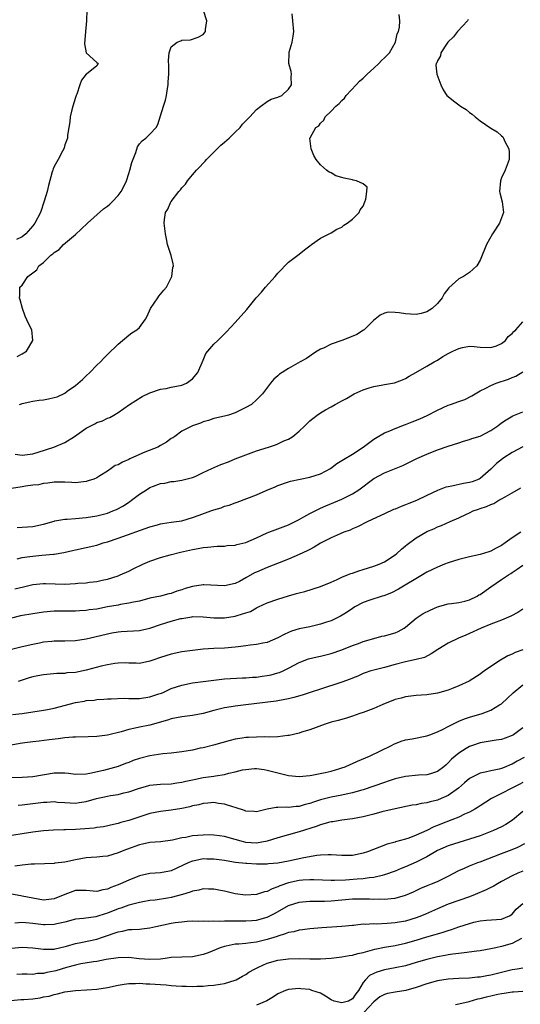
# Model space of a CAD drawing. Units: inches. Extents: x 2538000 to 2541000, y 1545000 to 1548000.
# Drawn here: x 2538445 to 2538539, y 1546860 to 1547045 of the extents above; entities that cross this region are included whole.
import ezdxf

# ---------------------------------------------------------------- set-up
doc = ezdxf.new("R2010")
doc.units = ezdxf.units.IN
doc.header["$MEASUREMENT"] = 0
doc.layers.add('LD25381545_2ft', color=84, linetype='Continuous')

msp = doc.modelspace()

# ---------------------------------------------------------------- linework, layer by layer
at = {"layer": 'LD25381545_2ft'}
for points, elevation in [([(2538443.67, 1546963.67), (2538445, 1546963.5), (2538445.53, 1546963.53), (2538447, 1546963.73), (2538448.03, 1546964.03), (2538450.94, 1546965), (2538453, 1546965.88), (2538454.84, 1546967), (2538457, 1546968.54), (2538458.64, 1546969.36), (2538459, 1546969.58), (2538460.06, 1546969.94), (2538461, 1546970.41), (2538461.43, 1546970.57), (2538462.18, 1546971), (2538463, 1546971.49), (2538465.18, 1546973), (2538467.54, 1546974.46), (2538469, 1546975.18), (2538471, 1546975.84), (2538472.02, 1546976.02), (2538473, 1546976.22), (2538475, 1546976.64), (2538475.86, 1546977), (2538477, 1546977.79), (2538477.97, 1546979), (2538479, 1546981.34), (2538479.47, 1546982.53), (2538479.86, 1546983), (2538481, 1546984.32), (2538481.74, 1546985), (2538482.37, 1546985.62), (2538483, 1546986.28), (2538483.39, 1546986.61), (2538485, 1546988.36), (2538487.19, 1546990.81), (2538488.93, 1546993), (2538489.93, 1546994.07), (2538490.69, 1546995), (2538492.49, 1546997), (2538493, 1546997.63), (2538495, 1546999.68), (2538496.75, 1547001), (2538497, 1547001.23), (2538497.98, 1547002.02), (2538499, 1547002.79), (2538499.34, 1547003), (2538501, 1547004.2), (2538503, 1547005.22), (2538504.1, 1547005.9), (2538505, 1547006.3), (2538505.38, 1547006.62), (2538506.02, 1547007), (2538507, 1547007.77), (2538508.25, 1547009), (2538508.47, 1547009.53), (2538509, 1547010.21), (2538509.36, 1547011), (2538509.54, 1547011.54), (2538509.72, 1547013), (2538509.79, 1547013.79), (2538509, 1547014.42), (2538507.78, 1547015), (2538507.12, 1547015.12), (2538507, 1547015.13), (2538505.45, 1547015.45), (2538505, 1547015.61), (2538503.91, 1547015.91), (2538503, 1547016.47), (2538502.61, 1547016.61), (2538502.11, 1547017), (2538501, 1547017.95), (2538500.17, 1547019), (2538499.73, 1547019.73), (2538499.28, 1547021), (2538499.04, 1547023), (2538499.06, 1547023.06), (2538500.16, 1547025), (2538500.68, 1547025.32), (2538501, 1547025.77), (2538501.65, 1547026.35), (2538501.88, 1547027), (2538503, 1547028.03), (2538503.88, 1547029), (2538504.5, 1547029.5), (2538505, 1547030.04), (2538505.52, 1547030.48), (2538505.84, 1547031), (2538507.74, 1547033), (2538508.34, 1547033.66), (2538509, 1547034.22), (2538509.41, 1547034.59), (2538509.79, 1547035), (2538511, 1547036.15), (2538511.99, 1547037), (2538512.44, 1547037.56), (2538513, 1547038.04), (2538513.98, 1547039), (2538515.08, 1547041), (2538515.41, 1547042.59), (2538515.65, 1547043), (2538515.84, 1547043.84), (2538515.9, 1547045), (2538515.81, 1547046.19)], 8110), ([(2538457.15, 1547047), (2538457.09, 1547045), (2538457, 1547044.32), (2538456.88, 1547043), (2538456.71, 1547040.71), (2538457, 1547038.98), (2538459, 1547037.19), (2538459.26, 1547037), (2538459, 1547036.53), (2538457.09, 1547035), (2538457, 1547034.98), (2538456.15, 1547033.85), (2538455.83, 1547033), (2538455.24, 1547031.24), (2538455.13, 1547031), (2538455, 1547030.59), (2538454.54, 1547029), (2538454.33, 1547028.33), (2538453.99, 1547027), (2538453.95, 1547026.05), (2538453.73, 1547025), (2538453.52, 1547023.52), (2538453.53, 1547023), (2538453, 1547021.73), (2538452.86, 1547021.14), (2538452.81, 1547021), (2538452.55, 1547020.55), (2538451.77, 1547019), (2538451.49, 1547018.51), (2538451, 1547017.68), (2538450.8, 1547017.2), (2538450.73, 1547017), (2538450.65, 1547016.65), (2538449.92, 1547014.08), (2538449.68, 1547013), (2538449.14, 1547011.14), (2538448.42, 1547009), (2538447.38, 1547007), (2538447, 1547006.52), (2538445.67, 1547005), (2538445, 1547004.49), (2538443.95, 1547003.95)], 8116), ([(2538444.03, 1546981.97), (2538445, 1546982.48), (2538445.79, 1546983), (2538446.99, 1546985), (2538446.82, 1546987), (2538446.21, 1546988.21), (2538445.59, 1546989.59), (2538445.07, 1546991), (2538444.64, 1546992.64), (2538444.51, 1546993), (2538444.56, 1546993.44), (2538444.56, 1546995), (2538445, 1546995.39), (2538446.06, 1546997), (2538447, 1546997.7), (2538447.76, 1546998.24), (2538448.11, 1546999), (2538449, 1546999.67), (2538450.37, 1547001), (2538450.75, 1547001.25), (2538451, 1547001.49), (2538451.94, 1547002.06), (2538452.79, 1547003), (2538455, 1547004.87), (2538456.1, 1547005.9), (2538457.25, 1547007), (2538460.3, 1547009.7), (2538461, 1547010.19), (2538461.43, 1547010.57), (2538461.88, 1547011), (2538463, 1547012.2), (2538463.61, 1547013), (2538464.06, 1547013.94), (2538464.59, 1547015), (2538465, 1547016.35), (2538465.22, 1547017), (2538465.56, 1547018.44), (2538466.31, 1547020.31), (2538466.63, 1547021.37), (2538467, 1547021.9), (2538467.5, 1547022.5), (2538468.2, 1547023), (2538469, 1547023.72), (2538470.14, 1547025), (2538470.46, 1547025.54), (2538471, 1547027.18), (2538471.55, 1547029), (2538471.91, 1547030.09), (2538472.12, 1547031), (2538472.29, 1547032.29), (2538472.42, 1547033), (2538472.44, 1547033.56), (2538472.51, 1547035), (2538472.56, 1547036.56), (2538472.45, 1547037.55), (2538472.62, 1547039), (2538473, 1547040.12), (2538474.12, 1547041), (2538474.76, 1547041.24), (2538475, 1547041.38), (2538476.59, 1547041.41), (2538478.07, 1547041.93), (2538479, 1547042.41), (2538479.26, 1547042.74), (2538479.42, 1547043), (2538479.39, 1547043.39), (2538479.66, 1547045), (2538479.03, 1547046.97)], 8114), ([(2538444.47, 1546973), (2538444.87, 1546973.13), (2538445, 1546973.19), (2538447, 1546973.61), (2538448.21, 1546973.79), (2538449, 1546973.87), (2538449.95, 1546974.05), (2538451, 1546974.29), (2538451.55, 1546974.45), (2538453, 1546975.12), (2538453.46, 1546975.46), (2538455, 1546976.55), (2538456.34, 1546977.66), (2538457, 1546978.35), (2538457.72, 1546979), (2538459, 1546980.36), (2538459.68, 1546981), (2538460.34, 1546981.66), (2538461, 1546982.37), (2538463, 1546984.34), (2538465, 1546986.02), (2538465.58, 1546986.42), (2538466.53, 1546987), (2538467, 1546987.45), (2538468.15, 1546989), (2538468.46, 1546989.54), (2538469.08, 1546991), (2538470.48, 1546993), (2538470.68, 1546993.32), (2538471, 1546993.69), (2538471.58, 1546994.42), (2538472.07, 1546995), (2538473.1, 1546997), (2538473.29, 1546998.71), (2538473.39, 1546999), (2538473.37, 1546999.37), (2538472.96, 1547000.96), (2538472.3, 1547003), (2538472.08, 1547004.08), (2538471.93, 1547005), (2538471.67, 1547007), (2538471.71, 1547007.71), (2538471.89, 1547009), (2538472.37, 1547009.63), (2538472.9, 1547011), (2538473, 1547011.11), (2538474.41, 1547013), (2538474.72, 1547013.28), (2538475, 1547013.65), (2538475.67, 1547014.33), (2538476.01, 1547015), (2538477, 1547016.12), (2538477.75, 1547017), (2538478.37, 1547017.63), (2538479, 1547018.31), (2538479.35, 1547018.65), (2538479.63, 1547019), (2538481, 1547020.33), (2538482.33, 1547021.67), (2538483, 1547022.23), (2538483.84, 1547023), (2538485, 1547024.13), (2538485.92, 1547025), (2538486.38, 1547025.62), (2538487, 1547026.23), (2538487.36, 1547026.64), (2538487.75, 1547027), (2538489, 1547028.37), (2538489.81, 1547029), (2538491, 1547029.85), (2538491.72, 1547030.28), (2538493, 1547030.65), (2538493.74, 1547031), (2538495, 1547032.21), (2538495.55, 1547033), (2538495.52, 1547034.48), (2538495.57, 1547035), (2538495.5, 1547035.5), (2538495.04, 1547037), (2538495.11, 1547039), (2538495.14, 1547039.14), (2538495.71, 1547041), (2538495.89, 1547042.11), (2538496, 1547043), (2538495.84, 1547045), (2538495.71, 1547046.29)], 8112), ([(2538528.76, 1547045.24), (2538528.6, 1547045), (2538526.73, 1547043), (2538525.98, 1547042.02), (2538524.95, 1547041), (2538524.8, 1547040.8), (2538523.6, 1547039), (2538523.56, 1547038.44), (2538523, 1547037.5), (2538522.86, 1547037.14), (2538522.73, 1547037), (2538522.66, 1547036.66), (2538522.84, 1547035), (2538523.6, 1547033), (2538524.06, 1547032.06), (2538524.73, 1547031), (2538525, 1547030.79), (2538525.97, 1547029.97), (2538527, 1547029.23), (2538527.28, 1547029), (2538528.35, 1547028.35), (2538529, 1547027.81), (2538529.5, 1547027.5), (2538530.08, 1547027), (2538531, 1547026.26), (2538533, 1547024.89), (2538534.17, 1547024.17), (2538535, 1547023.43), (2538535.24, 1547023.24), (2538535.37, 1547023), (2538535.62, 1547022.38), (2538536.36, 1547021), (2538536.41, 1547020.41), (2538536.41, 1547019), (2538536.05, 1547017.95), (2538535.67, 1547017), (2538535, 1547015.53), (2538534.78, 1547015), (2538534.65, 1547013), (2538534.69, 1547012.69), (2538535.11, 1547011), (2538535.35, 1547009), (2538535, 1547008.05), (2538534.59, 1547007), (2538533.28, 1547005), (2538532.19, 1547003), (2538531, 1547000.1), (2538530.34, 1546999), (2538529, 1546997.77), (2538527.88, 1546997), (2538527, 1546996.57), (2538525.1, 1546994.9), (2538524.23, 1546993.77), (2538523.83, 1546993), (2538523, 1546991.97), (2538521.97, 1546991), (2538521, 1546990.41), (2538519.9, 1546990.1), (2538519, 1546989.91), (2538517.93, 1546989.93), (2538517, 1546989.98), (2538515.78, 1546990.22), (2538515, 1546990.26), (2538513.7, 1546990.3), (2538513, 1546990.14), (2538512.23, 1546989.77), (2538511.28, 1546989), (2538511, 1546988.8), (2538509.19, 1546987), (2538509.08, 1546986.92), (2538507.85, 1546986.15), (2538506.46, 1546985.54), (2538505, 1546985.01), (2538503, 1546984.3), (2538501.58, 1546983.58), (2538501, 1546983.35), (2538500.39, 1546983), (2538499.54, 1546982.46), (2538499, 1546982.08), (2538498.36, 1546981.64), (2538497.19, 1546981), (2538495, 1546979.75), (2538493.33, 1546978.67), (2538493, 1546978.35), (2538492.27, 1546977.73), (2538491.64, 1546977), (2538490.15, 1546975), (2538489.56, 1546974.44), (2538489, 1546973.87), (2538488.03, 1546973), (2538487, 1546972.4), (2538485, 1546971.41), (2538483.76, 1546971), (2538483, 1546970.78), (2538481, 1546970.33), (2538480, 1546970), (2538479, 1546969.72), (2538478.49, 1546969.51), (2538477, 1546969), (2538475, 1546968.01), (2538473.66, 1546967), (2538473.27, 1546966.73), (2538473, 1546966.58), (2538472.09, 1546965.91), (2538471, 1546965.29), (2538470.44, 1546965), (2538468.02, 1546964.02), (2538467, 1546963.63), (2538465.2, 1546962.8), (2538465, 1546962.69), (2538463.81, 1546962.19), (2538463, 1546961.69), (2538462.49, 1546961.51), (2538461.7, 1546961), (2538461, 1546960.5), (2538459.61, 1546959.61), (2538459, 1546959.24), (2538458.44, 1546959), (2538457.37, 1546958.63), (2538457, 1546958.51), (2538455, 1546958.3), (2538454.35, 1546958.35), (2538453, 1546958.4), (2538451.63, 1546958.38), (2538451, 1546958.41), (2538449.8, 1546958.2), (2538449, 1546958.15), (2538448.07, 1546957.93), (2538447, 1546957.82), (2538445.63, 1546957.63), (2538445, 1546957.52), (2538443, 1546957.23)], 8108), ([(2538444.08, 1546949.92), (2538445, 1546949.96), (2538446.03, 1546950.03), (2538447, 1546950.07), (2538449, 1546950.53), (2538451, 1546951.11), (2538451.12, 1546951.12), (2538453, 1546951.44), (2538453.45, 1546951.45), (2538455, 1546951.59), (2538457, 1546951.75), (2538459, 1546952.06), (2538461, 1546952.61), (2538462.02, 1546953), (2538462.7, 1546953.3), (2538464.01, 1546953.99), (2538465, 1546954.65), (2538465.23, 1546954.77), (2538465.54, 1546955), (2538467, 1546956.17), (2538468.33, 1546957), (2538469, 1546957.4), (2538469.66, 1546957.66), (2538471, 1546958.14), (2538471.77, 1546958.23), (2538473, 1546958.53), (2538473.45, 1546958.55), (2538475, 1546958.76), (2538477, 1546959.27), (2538477.48, 1546959.48), (2538479, 1546960.2), (2538480.62, 1546961), (2538482.3, 1546961.7), (2538483.75, 1546962.25), (2538485, 1546962.78), (2538487, 1546963.57), (2538489, 1546964.3), (2538491.23, 1546965), (2538492.56, 1546965.44), (2538493, 1546965.61), (2538494.14, 1546966.14), (2538495, 1546966.5), (2538495.34, 1546966.66), (2538495.81, 1546967), (2538497, 1546968), (2538498.08, 1546969), (2538499, 1546969.93), (2538500.41, 1546971), (2538501, 1546971.4), (2538501.98, 1546971.98), (2538503, 1546972.55), (2538503.75, 1546973), (2538504.6, 1546973.4), (2538505, 1546973.66), (2538505.87, 1546974.13), (2538507, 1546974.82), (2538507.36, 1546975), (2538509, 1546975.75), (2538510.12, 1546976.12), (2538511, 1546976.37), (2538512.69, 1546976.69), (2538513, 1546976.72), (2538514.93, 1546977.07), (2538516.4, 1546977.6), (2538517, 1546977.89), (2538517.69, 1546978.31), (2538518.9, 1546979), (2538521, 1546980.17), (2538522.36, 1546981), (2538523, 1546981.34), (2538523.99, 1546982.01), (2538525, 1546982.58), (2538525.84, 1546983), (2538527, 1546983.53), (2538527.67, 1546983.67), (2538529, 1546983.91), (2538529.89, 1546983.89), (2538531, 1546983.75), (2538533, 1546983.67), (2538534.03, 1546984.03), (2538535, 1546984.44), (2538535.72, 1546985), (2538536.26, 1546985.74), (2538537, 1546986.3), (2538537.29, 1546986.71), (2538537.68, 1546987), (2538539, 1546988.48)], 8106), ([(2538444.04, 1546944.04), (2538445, 1546944.24), (2538446.43, 1546944.43), (2538447, 1546944.54), (2538448.71, 1546944.71), (2538450.9, 1546944.9), (2538451, 1546944.9), (2538452.81, 1546945.19), (2538454.43, 1546945.57), (2538455, 1546945.73), (2538457, 1546946.16), (2538459, 1546946.61), (2538460.22, 1546947), (2538461, 1546947.21), (2538463, 1546947.89), (2538469, 1546950.05), (2538470.41, 1546950.41), (2538471, 1546950.58), (2538471.35, 1546950.65), (2538473, 1546950.87), (2538475, 1546951.18), (2538477, 1546951.76), (2538478.22, 1546952.22), (2538480.41, 1546953), (2538481, 1546953.23), (2538482.38, 1546953.62), (2538483, 1546953.88), (2538483.89, 1546954.11), (2538485, 1546954.55), (2538485.35, 1546954.65), (2538489, 1546956.04), (2538490.84, 1546956.84), (2538492.48, 1546957.52), (2538493, 1546957.76), (2538495, 1546958.47), (2538495.4, 1546958.6), (2538499, 1546959.34), (2538501, 1546960), (2538502.91, 1546961), (2538504.09, 1546961.91), (2538505, 1546962.46), (2538505.31, 1546962.69), (2538507, 1546963.64), (2538509, 1546964.95), (2538511, 1546966.48), (2538511.31, 1546966.69), (2538513, 1546967.64), (2538514.05, 1546968.05), (2538515, 1546968.46), (2538516.8, 1546969.2), (2538517, 1546969.26), (2538518.24, 1546969.76), (2538519.69, 1546970.31), (2538521.06, 1546970.94), (2538523, 1546971.93), (2538525, 1546972.86), (2538525.44, 1546973), (2538527, 1546973.57), (2538528.1, 1546973.9), (2538529.4, 1546974.6), (2538530.03, 1546975), (2538531, 1546975.56), (2538532.06, 1546976.06), (2538533, 1546976.58), (2538534.01, 1546977), (2538536.28, 1546977.72), (2538537, 1546978.07), (2538537.71, 1546978.29), (2538539, 1546979.14)], 8104), ([(2538443.62, 1546938.38), (2538445.25, 1546938.75), (2538447, 1546939.18), (2538449, 1546939.4), (2538449.37, 1546939.37), (2538453, 1546939.29), (2538455, 1546939.38), (2538455.45, 1546939.45), (2538457, 1546939.54), (2538457.65, 1546939.65), (2538459, 1546939.77), (2538460.01, 1546940.01), (2538461, 1546940.21), (2538463, 1546940.85), (2538463.39, 1546941), (2538465, 1546941.72), (2538465.84, 1546942.16), (2538467.65, 1546943), (2538469, 1546943.61), (2538471, 1546944.29), (2538472.76, 1546944.75), (2538474.75, 1546945.25), (2538477, 1546945.78), (2538478.07, 1546945.93), (2538479, 1546946.12), (2538479.82, 1546946.18), (2538481.63, 1546946.37), (2538483, 1546946.4), (2538483.5, 1546946.5), (2538485, 1546946.59), (2538485.31, 1546946.69), (2538487, 1546947.09), (2538489, 1546947.96), (2538491, 1546948.88), (2538491.33, 1546949), (2538492.51, 1546949.49), (2538495, 1546950.41), (2538497, 1546951.42), (2538497.88, 1546951.88), (2538499, 1546952.5), (2538500.65, 1546953.35), (2538501, 1546953.5), (2538502.02, 1546953.98), (2538505, 1546955.21), (2538507, 1546956.21), (2538508.22, 1546957), (2538511, 1546959.07), (2538513, 1546960.16), (2538516.46, 1546961.54), (2538519.13, 1546962.87), (2538521, 1546963.69), (2538523, 1546964.48), (2538525, 1546965.18), (2538527, 1546965.82), (2538527.88, 1546966.12), (2538529, 1546966.4), (2538529.42, 1546966.58), (2538531, 1546967.07), (2538533, 1546968.13), (2538534.29, 1546969), (2538535, 1546969.53), (2538535.86, 1546970.14), (2538537.11, 1546970.88), (2538539, 1546971.59)], 8102), ([(2538539, 1546965.04), (2538537, 1546963.95), (2538535.45, 1546963), (2538535.19, 1546962.81), (2538534.08, 1546961.92), (2538533, 1546960.88), (2538531, 1546959.09), (2538530.83, 1546959), (2538529.5, 1546958.5), (2538529, 1546958.33), (2538527.86, 1546958.14), (2538525.65, 1546957.65), (2538525, 1546957.56), (2538524.56, 1546957.44), (2538523, 1546956.85), (2538521, 1546955.89), (2538519.03, 1546954.97), (2538517.59, 1546954.41), (2538517, 1546954.16), (2538516.13, 1546953.87), (2538515, 1546953.37), (2538514.73, 1546953.27), (2538513, 1546952.47), (2538509.93, 1546951), (2538507.99, 1546950.01), (2538507, 1546949.62), (2538506.58, 1546949.42), (2538505.42, 1546949), (2538504.72, 1546948.72), (2538503, 1546947.98), (2538501, 1546946.96), (2538499.81, 1546946.19), (2538499, 1546945.8), (2538498.49, 1546945.51), (2538497, 1546944.81), (2538495, 1546943.94), (2538493.25, 1546943.25), (2538491, 1546942.4), (2538490.02, 1546941.98), (2538489, 1546941.53), (2538488.64, 1546941.36), (2538487, 1546940.43), (2538485.78, 1546939.78), (2538485, 1546939.39), (2538483, 1546938.95), (2538479.11, 1546939.11), (2538479, 1546939.11), (2538477, 1546938.85), (2538475.58, 1546938.42), (2538475, 1546938.22), (2538474.06, 1546937.94), (2538473, 1546937.54), (2538472.55, 1546937.45), (2538471, 1546937.04), (2538469, 1546936.62), (2538467, 1546936.09), (2538465.91, 1546935.91), (2538465, 1546935.67), (2538463.46, 1546935.46), (2538463, 1546935.35), (2538461, 1546934.99), (2538459, 1546934.6), (2538457.58, 1546934.42), (2538457, 1546934.29), (2538455.74, 1546934.26), (2538455, 1546934.18), (2538454.18, 1546934.18), (2538453, 1546934.22), (2538451, 1546934.2), (2538449, 1546934.01), (2538447, 1546933.71), (2538444.7, 1546933.3), (2538443, 1546932.89)], 8100), ([(2538443, 1546927.06), (2538445, 1546927.58), (2538447, 1546928.02), (2538448.26, 1546928.26), (2538449, 1546928.41), (2538450.55, 1546928.55), (2538451, 1546928.6), (2538453, 1546928.62), (2538455, 1546928.7), (2538457, 1546928.99), (2538458.65, 1546929.35), (2538461, 1546929.97), (2538461.86, 1546930.14), (2538463, 1546930.34), (2538463.61, 1546930.39), (2538467, 1546930.55), (2538469, 1546930.99), (2538471, 1546931.67), (2538473, 1546932.31), (2538474.79, 1546932.79), (2538475, 1546932.84), (2538476.87, 1546933.13), (2538477, 1546933.17), (2538479, 1546933.16), (2538481, 1546932.95), (2538483, 1546932.92), (2538485, 1546933.23), (2538485.36, 1546933.36), (2538487, 1546933.87), (2538487.84, 1546934.16), (2538489, 1546934.82), (2538489.13, 1546934.87), (2538489.39, 1546935), (2538491, 1546935.74), (2538493, 1546936.45), (2538495, 1546937.08), (2538496.52, 1546937.48), (2538497, 1546937.65), (2538498.1, 1546937.9), (2538501, 1546938.8), (2538503, 1546939.63), (2538504.12, 1546940.11), (2538505, 1546940.55), (2538506.11, 1546941), (2538506.72, 1546941.28), (2538507, 1546941.35), (2538508.21, 1546941.79), (2538509, 1546942.01), (2538511, 1546942.62), (2538512, 1546943), (2538513, 1546943.47), (2538515, 1546944.74), (2538515.34, 1546945), (2538516.19, 1546945.81), (2538517, 1546946.46), (2538517.29, 1546946.71), (2538519, 1546947.99), (2538520.77, 1546949), (2538521, 1546949.12), (2538522.32, 1546949.68), (2538523, 1546950), (2538523.74, 1546950.26), (2538525.33, 1546951), (2538527, 1546951.72), (2538528.41, 1546952.41), (2538529, 1546952.67), (2538529.7, 1546953), (2538530.67, 1546953.33), (2538531, 1546953.45), (2538532.19, 1546953.81), (2538533, 1546954.21), (2538533.58, 1546954.42), (2538534.47, 1546955), (2538535, 1546955.26), (2538535.67, 1546955.67), (2538537, 1546956.41), (2538538.64, 1546957.36)], 8098), ([(2538538.63, 1546949), (2538537, 1546947.97), (2538535.68, 1546947), (2538535, 1546946.52), (2538533.99, 1546946.01), (2538533, 1546945.45), (2538532.64, 1546945.36), (2538531, 1546944.85), (2538529, 1546944.42), (2538527, 1546943.89), (2538525, 1546943.25), (2538524.32, 1546943), (2538523, 1546942.47), (2538521, 1546941.51), (2538520.69, 1546941.31), (2538520.14, 1546941), (2538515.67, 1546938.33), (2538514.34, 1546937.66), (2538512.91, 1546937.09), (2538512.56, 1546937), (2538510.25, 1546936.25), (2538509, 1546935.81), (2538507.47, 1546935), (2538507, 1546934.72), (2538506, 1546934), (2538504.75, 1546933.25), (2538504.26, 1546933), (2538503, 1546932.4), (2538502.12, 1546932.12), (2538501, 1546931.74), (2538499, 1546931.28), (2538497, 1546930.86), (2538495.57, 1546930.43), (2538495, 1546930.21), (2538494.16, 1546929.84), (2538493, 1546929.2), (2538491, 1546928.32), (2538490.17, 1546928.17), (2538489, 1546927.93), (2538487.82, 1546927.82), (2538487, 1546927.7), (2538485.53, 1546927.53), (2538485, 1546927.44), (2538483, 1546927.26), (2538481, 1546927.17), (2538479, 1546927.05), (2538477, 1546926.83), (2538475, 1546926.54), (2538473, 1546926.13), (2538471, 1546925.51), (2538469.55, 1546925), (2538469, 1546924.79), (2538467, 1546924.36), (2538466.42, 1546924.42), (2538465, 1546924.43), (2538464.48, 1546924.48), (2538463, 1546924.46), (2538462.4, 1546924.4), (2538461, 1546924.15), (2538459.86, 1546923.86), (2538457, 1546923.09), (2538455, 1546922.7), (2538453.41, 1546922.59), (2538453, 1546922.52), (2538451.53, 1546922.47), (2538449, 1546922.22), (2538447.97, 1546922.03), (2538447, 1546921.88), (2538446.3, 1546921.7), (2538444.79, 1546921.21), (2538444.26, 1546921)], 8096), ([(2538443.2, 1546914.8), (2538445, 1546915), (2538449, 1546915.63), (2538449.76, 1546915.76), (2538451, 1546916.01), (2538455, 1546917.05), (2538456.68, 1546917.32), (2538457, 1546917.4), (2538458.49, 1546917.51), (2538459, 1546917.61), (2538460.32, 1546917.68), (2538461, 1546917.74), (2538461.71, 1546917.71), (2538464.15, 1546917.85), (2538465, 1546917.77), (2538466.17, 1546917.83), (2538467, 1546917.79), (2538469, 1546918.1), (2538470.67, 1546918.67), (2538471.17, 1546918.83), (2538471.58, 1546919), (2538473, 1546919.67), (2538473.97, 1546919.97), (2538475, 1546920.32), (2538477, 1546920.72), (2538481, 1546921.26), (2538483, 1546921.48), (2538486.34, 1546921.66), (2538487, 1546921.67), (2538488.22, 1546921.78), (2538489, 1546921.81), (2538490.04, 1546921.97), (2538491, 1546922.09), (2538491.75, 1546922.25), (2538493, 1546922.6), (2538493.3, 1546922.7), (2538493.99, 1546923), (2538495, 1546923.5), (2538497, 1546924.55), (2538498.77, 1546925.23), (2538500.36, 1546925.64), (2538501, 1546925.77), (2538503, 1546926.27), (2538505, 1546926.92), (2538507, 1546927.72), (2538508.14, 1546928.14), (2538509, 1546928.47), (2538511, 1546929.06), (2538512.53, 1546929.47), (2538513, 1546929.56), (2538515, 1546930.14), (2538515.61, 1546930.39), (2538516.7, 1546931), (2538517, 1546931.2), (2538519, 1546932.88), (2538519.16, 1546933), (2538520.26, 1546933.74), (2538521.59, 1546934.41), (2538523, 1546935), (2538525, 1546935.54), (2538525.61, 1546935.61), (2538527, 1546935.84), (2538528.09, 1546936.09), (2538529, 1546936.33), (2538530.42, 1546937), (2538530.77, 1546937.23), (2538531, 1546937.35), (2538533, 1546938.76), (2538535, 1546940.12), (2538536.3, 1546941), (2538536.73, 1546941.27), (2538537, 1546941.48), (2538537.94, 1546942.06), (2538539, 1546942.81)], 8094), ([(2538539, 1546934.57), (2538538.08, 1546933.92), (2538536.77, 1546933.23), (2538535, 1546932.5), (2538533, 1546931.75), (2538531.18, 1546931), (2538529, 1546929.99), (2538528.29, 1546929.71), (2538526.9, 1546929.1), (2538525, 1546928.2), (2538523.05, 1546927), (2538521.82, 1546926.18), (2538520.53, 1546925.47), (2538519, 1546925.1), (2538517, 1546924.71), (2538515, 1546924.19), (2538513, 1546923.64), (2538511, 1546923.15), (2538510.48, 1546923), (2538509.38, 1546922.62), (2538509, 1546922.47), (2538508.02, 1546921.98), (2538507, 1546921.6), (2538506.6, 1546921.4), (2538505, 1546920.86), (2538501, 1546919.58), (2538499.09, 1546918.91), (2538497.58, 1546918.42), (2538496.02, 1546917.98), (2538495, 1546917.73), (2538493, 1546917.36), (2538492.69, 1546917.31), (2538487, 1546916.6), (2538485, 1546916.37), (2538484.23, 1546916.23), (2538483, 1546916.05), (2538481.71, 1546915.71), (2538481, 1546915.56), (2538479, 1546914.99), (2538477, 1546914.6), (2538475, 1546914.34), (2538473, 1546913.96), (2538472.27, 1546913.73), (2538469, 1546912.82), (2538467, 1546912.41), (2538466.21, 1546912.21), (2538465, 1546911.96), (2538463.56, 1546911.56), (2538461, 1546910.92), (2538459, 1546910.64), (2538457.41, 1546910.59), (2538455, 1546910.56), (2538454.53, 1546910.53), (2538453, 1546910.4), (2538451.77, 1546910.23), (2538450.07, 1546910.07), (2538448.19, 1546909.81), (2538447, 1546909.68), (2538445.49, 1546909.49), (2538444.63, 1546909.37), (2538442.94, 1546909.06)], 8092), ([(2538539, 1546926.92), (2538537.58, 1546926.42), (2538537, 1546926.13), (2538536.21, 1546925.79), (2538534.81, 1546925), (2538533, 1546923.82), (2538531.79, 1546923), (2538531.34, 1546922.66), (2538531, 1546922.38), (2538528.94, 1546921.06), (2538527, 1546920.16), (2538525.62, 1546919.62), (2538525, 1546919.35), (2538523, 1546918.79), (2538521, 1546918.5), (2538519, 1546918.38), (2538517, 1546918.13), (2538516.14, 1546917.86), (2538515, 1546917.59), (2538514.59, 1546917.41), (2538513.45, 1546917), (2538512.7, 1546916.7), (2538511, 1546915.95), (2538509, 1546915.19), (2538508.38, 1546915), (2538507, 1546914.47), (2538505.88, 1546914.12), (2538504.32, 1546913.68), (2538503, 1546913.33), (2538501.9, 1546913), (2538499, 1546911.92), (2538497.47, 1546911.47), (2538497, 1546911.31), (2538495.12, 1546910.88), (2538494.87, 1546910.87), (2538493, 1546910.63), (2538491.45, 1546910.55), (2538490.58, 1546910.58), (2538489, 1546910.57), (2538487.5, 1546910.5), (2538487, 1546910.46), (2538486.33, 1546910.33), (2538485, 1546910.15), (2538484.06, 1546909.94), (2538480.94, 1546909.06), (2538479, 1546908.55), (2538478.45, 1546908.45), (2538477, 1546908.13), (2538475, 1546907.82), (2538473, 1546907.57), (2538471.39, 1546907.39), (2538469, 1546907.04), (2538467, 1546906.55), (2538465.86, 1546906.14), (2538465, 1546905.8), (2538464.4, 1546905.6), (2538463, 1546905.04), (2538460.29, 1546904.29), (2538457.7, 1546903.7), (2538457, 1546903.59), (2538455, 1546903.56), (2538453.72, 1546903.72), (2538453, 1546903.77), (2538451.78, 1546903.78), (2538451, 1546903.76), (2538447, 1546903.08), (2538445, 1546902.98), (2538443, 1546902.92)], 8090), ([(2538444.23, 1546897.77), (2538445, 1546897.85), (2538449, 1546898.37), (2538449.63, 1546898.37), (2538451, 1546898.44), (2538451.63, 1546898.37), (2538453, 1546898.27), (2538455, 1546898.17), (2538455.72, 1546898.28), (2538457, 1546898.45), (2538458.94, 1546899), (2538461, 1546899.48), (2538461.59, 1546899.59), (2538463, 1546899.8), (2538464.07, 1546900.07), (2538465, 1546900.25), (2538467, 1546900.95), (2538468.58, 1546901.42), (2538469, 1546901.53), (2538469.57, 1546901.57), (2538471, 1546901.72), (2538473, 1546901.8), (2538474.03, 1546901.97), (2538475, 1546902.1), (2538475.71, 1546902.29), (2538477, 1546902.56), (2538479, 1546902.95), (2538481, 1546903.24), (2538481.3, 1546903.3), (2538483, 1546903.56), (2538483.78, 1546903.78), (2538485, 1546904.02), (2538486.39, 1546904.39), (2538487, 1546904.49), (2538488.64, 1546904.64), (2538489, 1546904.64), (2538490.45, 1546904.45), (2538491, 1546904.35), (2538493, 1546903.82), (2538495, 1546903.34), (2538497, 1546903.15), (2538499, 1546903.33), (2538499.39, 1546903.39), (2538501.9, 1546903.9), (2538503, 1546904.18), (2538504.65, 1546904.65), (2538505, 1546904.76), (2538505.66, 1546905), (2538506.56, 1546905.44), (2538507, 1546905.59), (2538507.95, 1546906.05), (2538510.23, 1546907), (2538514.33, 1546909), (2538514.76, 1546909.24), (2538516.18, 1546909.82), (2538517, 1546910.03), (2538518.23, 1546910.23), (2538521, 1546910.77), (2538521.55, 1546911), (2538523, 1546911.55), (2538524.06, 1546912.06), (2538525, 1546912.55), (2538526.62, 1546913.38), (2538527, 1546913.52), (2538528.04, 1546913.96), (2538529, 1546914.29), (2538531.35, 1546915), (2538533, 1546915.6), (2538534.59, 1546916.59), (2538535, 1546916.82), (2538536.15, 1546917.85), (2538537.16, 1546918.84), (2538539, 1546920.38)], 8088), ([(2538539, 1546912.28), (2538537.27, 1546911), (2538537, 1546910.83), (2538535.66, 1546910.34), (2538535, 1546910.13), (2538534, 1546910), (2538531, 1546909.49), (2538529.57, 1546909), (2538529, 1546908.79), (2538528.39, 1546908.39), (2538527, 1546907.55), (2538525.61, 1546906.39), (2538525, 1546905.7), (2538524.62, 1546905.38), (2538524.19, 1546905), (2538523, 1546904.08), (2538521.68, 1546903.68), (2538521, 1546903.45), (2538519.39, 1546903.39), (2538517, 1546903.18), (2538515, 1546902.7), (2538513.73, 1546902.27), (2538513, 1546902.05), (2538509, 1546900.67), (2538508.55, 1546900.55), (2538507, 1546900.07), (2538505.84, 1546899.84), (2538505, 1546899.64), (2538503, 1546899.26), (2538501, 1546898.75), (2538499.67, 1546898.33), (2538499, 1546898.09), (2538498.11, 1546897.89), (2538497, 1546897.55), (2538496.47, 1546897.53), (2538495, 1546897.36), (2538494.62, 1546897.38), (2538493, 1546897.31), (2538492.68, 1546897.32), (2538490.98, 1546897.02), (2538489, 1546896.52), (2538488.56, 1546896.56), (2538487, 1546896.64), (2538486.76, 1546896.76), (2538485, 1546897.33), (2538484.55, 1546897.45), (2538483, 1546897.99), (2538481.88, 1546898.12), (2538481, 1546898.28), (2538479.87, 1546898.13), (2538479, 1546898.1), (2538478.15, 1546897.85), (2538477, 1546897.63), (2538476.51, 1546897.49), (2538475, 1546897.15), (2538473, 1546896.83), (2538471, 1546896.62), (2538469, 1546896.23), (2538465, 1546894.87), (2538463.5, 1546894.5), (2538463, 1546894.34), (2538462.13, 1546894.13), (2538460.26, 1546893.74), (2538459, 1546893.57), (2538458.52, 1546893.48), (2538455, 1546893.24), (2538453.16, 1546893.16), (2538452.83, 1546893.17), (2538450.89, 1546893.11), (2538449, 1546892.98), (2538447, 1546892.72), (2538445, 1546892.41), (2538441.86, 1546891.87)], 8086), ([(2538539.26, 1546906.74), (2538537.96, 1546906.04), (2538537, 1546905.49), (2538536.63, 1546905.37), (2538535.82, 1546905), (2538535, 1546904.67), (2538534.53, 1546904.53), (2538533, 1546904.21), (2538531.95, 1546903.95), (2538531, 1546903.77), (2538529.13, 1546902.87), (2538529, 1546902.79), (2538528.05, 1546901.95), (2538526.93, 1546901), (2538525, 1546899.61), (2538523.65, 1546899), (2538523, 1546898.73), (2538521.6, 1546898.4), (2538521, 1546898.21), (2538519.92, 1546898.08), (2538519, 1546897.85), (2538518.24, 1546897.76), (2538515, 1546897.12), (2538512.5, 1546896.51), (2538511, 1546896.08), (2538509.78, 1546895.78), (2538509, 1546895.56), (2538507, 1546895.2), (2538505, 1546894.95), (2538503.34, 1546894.66), (2538503, 1546894.63), (2538502.51, 1546894.51), (2538501, 1546894.09), (2538500.22, 1546893.78), (2538497, 1546892.75), (2538495, 1546892.23), (2538493, 1546891.64), (2538491.01, 1546890.99), (2538489, 1546890.67), (2538487, 1546890.78), (2538486.09, 1546891), (2538485, 1546891.33), (2538483, 1546891.9), (2538482.04, 1546892.04), (2538481, 1546892.16), (2538480.18, 1546892.18), (2538479, 1546892.17), (2538477, 1546891.99), (2538475.73, 1546891.73), (2538475, 1546891.63), (2538473.22, 1546891.22), (2538471, 1546890.92), (2538469, 1546890.75), (2538467.57, 1546890.43), (2538467, 1546890.32), (2538464.56, 1546889.44), (2538463.44, 1546889), (2538463, 1546888.81), (2538461, 1546888.23), (2538460.16, 1546888.16), (2538459, 1546888.03), (2538457.97, 1546887.97), (2538457, 1546887.87), (2538455, 1546887.51), (2538453, 1546887.07), (2538451.14, 1546886.86), (2538451, 1546886.82), (2538449.22, 1546886.78), (2538447.32, 1546886.68), (2538446.7, 1546886.7), (2538445, 1546886.52), (2538443.65, 1546886.35)], 8084), ([(2538539, 1546902.03), (2538538.33, 1546901.67), (2538536.91, 1546901), (2538535, 1546899.98), (2538533.09, 1546899), (2538531, 1546897.66), (2538530.61, 1546897.39), (2538529.96, 1546897), (2538529, 1546896.48), (2538528.08, 1546896.08), (2538527, 1546895.55), (2538525.67, 1546895), (2538523.73, 1546894.27), (2538523, 1546893.96), (2538522.3, 1546893.7), (2538521, 1546893.05), (2538519, 1546892.15), (2538517.6, 1546891.6), (2538517, 1546891.4), (2538515.12, 1546890.88), (2538515, 1546890.83), (2538513.56, 1546890.44), (2538512.09, 1546889.91), (2538509.81, 1546889), (2538509, 1546888.74), (2538507, 1546888.36), (2538505, 1546888.36), (2538503, 1546888.47), (2538502.46, 1546888.46), (2538501, 1546888.38), (2538500.31, 1546888.31), (2538497.88, 1546887.88), (2538495, 1546887.25), (2538493, 1546886.91), (2538491.22, 1546886.78), (2538491, 1546886.73), (2538489.29, 1546886.71), (2538489, 1546886.7), (2538487.2, 1546886.8), (2538487, 1546886.81), (2538485.04, 1546887.04), (2538483.31, 1546887.31), (2538483, 1546887.38), (2538481, 1546887.67), (2538479.67, 1546887.67), (2538479, 1546887.7), (2538477.34, 1546887.34), (2538477, 1546887.29), (2538476.3, 1546887), (2538474.06, 1546885.94), (2538473, 1546885.46), (2538472.63, 1546885.37), (2538471, 1546885.08), (2538469, 1546884.94), (2538467, 1546884.49), (2538465, 1546883.7), (2538463.46, 1546883), (2538463, 1546882.81), (2538461.66, 1546882.34), (2538461, 1546881.99), (2538460.12, 1546881.88), (2538459, 1546881.56), (2538457, 1546881.78), (2538456.26, 1546881.74), (2538455, 1546881.75), (2538452.99, 1546881.01), (2538451, 1546880.21), (2538449, 1546879.96), (2538447, 1546880.29), (2538445, 1546880.72), (2538444.74, 1546880.74), (2538443, 1546881.06)], 8082), ([(2538539, 1546896.56), (2538537.04, 1546894.96), (2538535.83, 1546894.17), (2538535, 1546893.73), (2538533.48, 1546893), (2538531, 1546892.04), (2538529, 1546891.37), (2538527, 1546890.8), (2538525, 1546890.15), (2538523, 1546889.24), (2538521, 1546888.1), (2538519, 1546887.09), (2538517, 1546886.19), (2538516.14, 1546885.86), (2538515, 1546885.37), (2538513, 1546884.67), (2538512.6, 1546884.6), (2538511, 1546884.22), (2538510.14, 1546884.14), (2538509, 1546883.96), (2538507.9, 1546883.9), (2538505.73, 1546883.73), (2538503.65, 1546883.65), (2538503, 1546883.66), (2538499.77, 1546883.77), (2538499, 1546883.77), (2538497.68, 1546883.68), (2538497, 1546883.62), (2538495, 1546883.2), (2538493.36, 1546882.64), (2538493, 1546882.46), (2538491.91, 1546882.09), (2538491, 1546881.59), (2538490.5, 1546881.5), (2538489, 1546881.01), (2538486.91, 1546880.91), (2538485, 1546881.14), (2538483, 1546881.61), (2538482.25, 1546881.75), (2538481, 1546882.03), (2538480.01, 1546881.99), (2538479, 1546882.06), (2538478.18, 1546881.82), (2538477, 1546881.64), (2538476.55, 1546881.45), (2538475.11, 1546881), (2538473, 1546880.42), (2538472.31, 1546880.3), (2538469.97, 1546879.97), (2538469, 1546879.88), (2538467.64, 1546879.64), (2538467, 1546879.52), (2538465.01, 1546879.01), (2538463.55, 1546878.45), (2538463, 1546878.3), (2538461, 1546877.49), (2538460.61, 1546877.39), (2538459, 1546876.88), (2538458.84, 1546876.84), (2538456.52, 1546876.52), (2538455, 1546876.35), (2538453, 1546875.84), (2538451.49, 1546875.49), (2538451, 1546875.35), (2538449.32, 1546875.32), (2538449, 1546875.29), (2538447, 1546875.56), (2538445.66, 1546875.66), (2538445, 1546875.74), (2538443.63, 1546875.63)], 8080), ([(2538443, 1546870.96), (2538445, 1546871.14), (2538447, 1546871.02), (2538449, 1546870.74), (2538450.74, 1546870.74), (2538451, 1546870.76), (2538451.18, 1546870.82), (2538452, 1546871), (2538453.33, 1546871.33), (2538455, 1546871.83), (2538456.01, 1546872.01), (2538459, 1546872.64), (2538460.09, 1546873), (2538461, 1546873.33), (2538462.27, 1546873.73), (2538463, 1546874.03), (2538463.85, 1546874.15), (2538465, 1546874.41), (2538465.59, 1546874.41), (2538467, 1546874.53), (2538467.45, 1546874.55), (2538469, 1546874.74), (2538470.12, 1546875), (2538473, 1546875.6), (2538473.73, 1546875.73), (2538475, 1546875.9), (2538475.99, 1546875.99), (2538477, 1546876.04), (2538478.02, 1546876.02), (2538479, 1546876.05), (2538479.98, 1546875.98), (2538481, 1546876.05), (2538482, 1546876), (2538483, 1546876.07), (2538484.05, 1546876.05), (2538485, 1546876.08), (2538487, 1546876.06), (2538488.15, 1546876.15), (2538489, 1546876.19), (2538491, 1546876.75), (2538491.51, 1546877), (2538492.48, 1546877.52), (2538495, 1546878.96), (2538497, 1546879.58), (2538497.64, 1546879.64), (2538499, 1546879.78), (2538499.75, 1546879.75), (2538501, 1546879.77), (2538501.76, 1546879.76), (2538503, 1546879.8), (2538507, 1546880.19), (2538508.22, 1546880.22), (2538510.2, 1546880.2), (2538511, 1546880.14), (2538512.17, 1546880.17), (2538513, 1546880.12), (2538514.28, 1546880.28), (2538515, 1546880.3), (2538517, 1546880.86), (2538518.47, 1546881.53), (2538519.82, 1546882.18), (2538521.24, 1546882.76), (2538521.88, 1546883), (2538523, 1546883.48), (2538525, 1546884.48), (2538527, 1546885.51), (2538528.02, 1546885.98), (2538529, 1546886.36), (2538530.55, 1546887), (2538531, 1546887.16), (2538535, 1546888.71), (2538537, 1546889.45), (2538538.08, 1546889.92), (2538539.4, 1546890.6)], 8078), ([(2538539, 1546885.42), (2538538.04, 1546885), (2538537, 1546884.49), (2538535, 1546883.42), (2538534.23, 1546883), (2538533.46, 1546882.54), (2538533, 1546882.33), (2538532.11, 1546881.89), (2538530.08, 1546881), (2538529, 1546880.59), (2538527, 1546879.91), (2538525, 1546879.17), (2538523, 1546878.32), (2538520.7, 1546877.3), (2538519.99, 1546877), (2538519, 1546876.63), (2538517, 1546876.03), (2538515, 1546875.67), (2538513.55, 1546875.55), (2538511.46, 1546875.46), (2538511, 1546875.49), (2538509.38, 1546875.38), (2538509, 1546875.41), (2538507.22, 1546875.22), (2538507, 1546875.21), (2538505, 1546875.01), (2538501.26, 1546874.74), (2538499, 1546874.56), (2538497.63, 1546874.37), (2538497, 1546874.33), (2538495.98, 1546874.02), (2538495, 1546873.88), (2538494.4, 1546873.6), (2538493, 1546873.21), (2538492.85, 1546873.15), (2538491, 1546872.56), (2538489, 1546872.09), (2538487.92, 1546871.92), (2538487, 1546871.84), (2538485.67, 1546871.67), (2538485, 1546871.66), (2538483.3, 1546871.3), (2538483, 1546871.26), (2538482.2, 1546871), (2538479.91, 1546870.09), (2538479, 1546869.76), (2538477, 1546869.33), (2538473, 1546869.17), (2538471.86, 1546869), (2538471, 1546868.89), (2538469, 1546868.78), (2538466.94, 1546868.94), (2538465, 1546869.16), (2538463, 1546869.12), (2538460.78, 1546868.78), (2538459, 1546868.45), (2538458.39, 1546868.39), (2538455.99, 1546867.99), (2538455, 1546867.76), (2538453.3, 1546867.3), (2538451.31, 1546866.69), (2538451, 1546866.61), (2538449.64, 1546866.36), (2538449, 1546866.18), (2538447.85, 1546866.15), (2538447, 1546866.01), (2538445.95, 1546866.05), (2538445, 1546866.04), (2538443.99, 1546866.01)], 8076), ([(2538442.88, 1546861.12), (2538444.73, 1546861.27), (2538445.29, 1546861.29), (2538447, 1546861.45), (2538448.36, 1546861.64), (2538449, 1546861.77), (2538450.06, 1546861.94), (2538451, 1546862.24), (2538451.66, 1546862.34), (2538453, 1546862.72), (2538455, 1546863), (2538457.09, 1546863.09), (2538459, 1546863.23), (2538461, 1546863.57), (2538463, 1546864.01), (2538464.16, 1546864.16), (2538465, 1546864.3), (2538466.3, 1546864.3), (2538467, 1546864.34), (2538468.25, 1546864.25), (2538469, 1546864.24), (2538471, 1546864.09), (2538472.03, 1546864.03), (2538473, 1546863.92), (2538473.89, 1546863.89), (2538475, 1546863.8), (2538475.8, 1546863.8), (2538477, 1546863.74), (2538477.79, 1546863.79), (2538479, 1546863.78), (2538479.9, 1546863.9), (2538481, 1546863.96), (2538482.19, 1546864.19), (2538483, 1546864.32), (2538485, 1546864.91), (2538485.18, 1546865), (2538486.34, 1546865.66), (2538487, 1546866), (2538487.58, 1546866.42), (2538488.59, 1546867), (2538489, 1546867.21), (2538489.35, 1546867.35), (2538491, 1546868.09), (2538493, 1546868.68), (2538495, 1546868.96), (2538497, 1546868.98), (2538499, 1546868.91), (2538501, 1546868.91), (2538503, 1546869.06), (2538505, 1546869.3), (2538506.42, 1546869.58), (2538507, 1546869.64), (2538508.04, 1546869.96), (2538509, 1546870.15), (2538511.23, 1546870.77), (2538513, 1546871.15), (2538515, 1546871.45), (2538517, 1546871.85), (2538519, 1546872.41), (2538521, 1546873.04), (2538522.52, 1546873.48), (2538523, 1546873.65), (2538524.07, 1546873.93), (2538525, 1546874.26), (2538525.59, 1546874.41), (2538527, 1546874.91), (2538529, 1546875.57), (2538529.79, 1546875.79), (2538531, 1546876.08), (2538532.21, 1546876.21), (2538535, 1546876.39), (2538536.48, 1546877), (2538537, 1546877.3), (2538537.77, 1546878.23), (2538539, 1546879.34)], 8074), ([(2538538.73, 1546872.73), (2538537, 1546871.83), (2538535, 1546871.24), (2538533.92, 1546871), (2538533, 1546870.78), (2538531, 1546870.42), (2538530.37, 1546870.37), (2538527.97, 1546870.03), (2538527, 1546869.96), (2538525.83, 1546869.83), (2538525, 1546869.7), (2538524.43, 1546869.57), (2538523, 1546869.32), (2538521, 1546868.82), (2538519, 1546868.22), (2538517, 1546867.64), (2538515, 1546867.22), (2538513, 1546866.85), (2538511.58, 1546866.42), (2538511, 1546866.17), (2538510.22, 1546865.78), (2538509.45, 1546865), (2538509, 1546864.47), (2538508.12, 1546863), (2538507.63, 1546862.37), (2538507, 1546861.41), (2538506.24, 1546861), (2538505, 1546860.65), (2538503.6, 1546861), (2538503, 1546861.26), (2538501.95, 1546861.95), (2538501, 1546862.46), (2538499.4, 1546863), (2538499.13, 1546863.13), (2538499, 1546863.15), (2538497.33, 1546863.33), (2538497, 1546863.36), (2538495, 1546863.17), (2538494.43, 1546863), (2538493, 1546862.35), (2538492.21, 1546861.79), (2538490.96, 1546861.04), (2538489, 1546860.25)], 8072), ([(2538539, 1546867.2), (2538537.94, 1546867), (2538537, 1546866.86), (2538533, 1546865.88), (2538532.23, 1546865.77), (2538531, 1546865.52), (2538530.51, 1546865.49), (2538529, 1546865.33), (2538527, 1546865.25), (2538525, 1546865.11), (2538523, 1546864.79), (2538521, 1546864.23), (2538519, 1546863.54), (2538517.04, 1546863), (2538515, 1546862.7), (2538513.58, 1546862.42), (2538513, 1546862.25), (2538512.17, 1546861.83), (2538511, 1546860.89), (2538509.12, 1546858.88)], 8070), ([(2538526.35, 1546860.35), (2538527, 1546860.48), (2538528.94, 1546860.94), (2538530.57, 1546861.43), (2538531, 1546861.5), (2538532.17, 1546861.83), (2538534.31, 1546862.31), (2538535, 1546862.45), (2538535.51, 1546862.49), (2538537, 1546862.72), (2538537.27, 1546862.73), (2538539, 1546862.86)], 8068)]:
    msp.add_lwpolyline(points, dxfattribs=dict(at, elevation=elevation))

doc.saveas('drawing.dxf')
